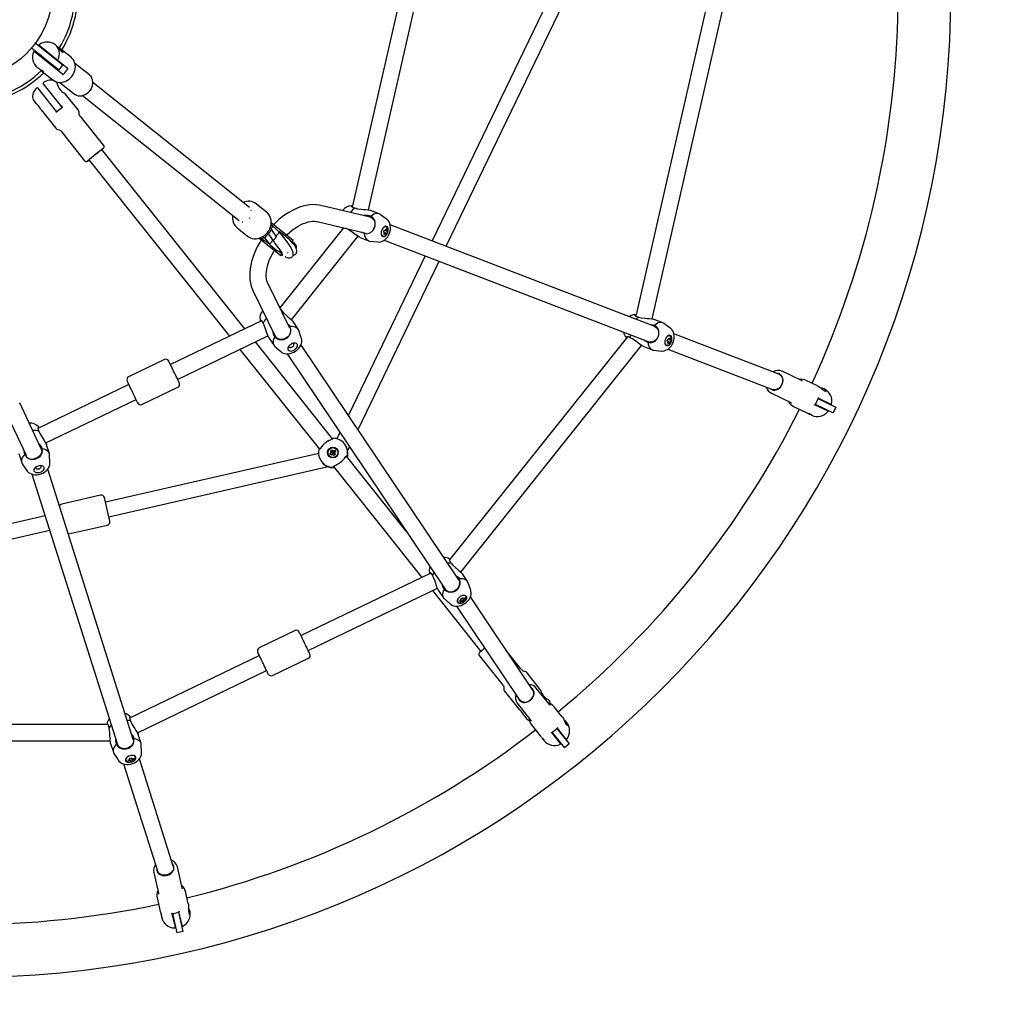
# Model space of a CAD drawing. Units: millimetres. Extents: x -2950 to 2950, y -2950 to 2950.
# Drawn here: x 53 to 1002, y -967 to -27 of the extents above; entities that cross this region are included whole.
import ezdxf

# ---------------------------------------------------------------- set-up
doc = ezdxf.new("R2010")
doc.units = ezdxf.units.MM

msp = doc.modelspace()

# ---------------------------------------------------------------- linework, layer by layer
at = {"color": 7, "linetype": 'Continuous', "lineweight": 25}
for p, q in [((426.38, 25.41), (373.13, -207.9)), ((388.74, -210.69), (441.66, 21.16)), ((718.4, 1.45), (646.63, -313.02)), ((662.23, -315.81), (733.68, -2.8)), ((560.76, -11.25), (450.36, -240.5)), ((463.86, -245.69), (576.39, -12.03)), ((90.39, -75.92), (63.8, -54.72)), ((94.13, -71.23), (67.54, -50.03)), ((98.28, -73.9), (71.21, -52.31)), ((87.17, -51.61), (87.09, -51.54)), ((102.08, -63.5), (92.9, -56.18)), ((66.84, -57.78), (93.92, -79.38)), ((77.56, -65.69), (77.42, -65.96)), ((81.53, -60.8), (81.3, -61)), ((69.63, -73.43), (70.77, -74.34)), ((90.39, -75.92), (94.13, -71.23)), ((119.77, -80.48), (105.82, -69.36)), ((74.38, -77.22), (84.62, -85.39)), ((69.75, -93.07), (87.82, -115.74)), ((93.3, -111.38), (75.23, -88.72)), ((88.68, -88.75), (88.57, -88.61)), ((91.13, -87.71), (105.11, -98.86)), ((274.09, -208.34), (123.09, -87.93)), ((109.14, -114.41), (96.55, -98.61)), ((113.11, -100.44), (264.11, -220.85)), ((66.68, -106.07), (68.25, -108.03)), ((93.44, -111.88), (88.28, -116)), ((73.2, -114.24), (87.25, -131.86)), ((133.56, -148.64), (111.75, -121.28)), ((93.37, -135.93), (115.19, -163.29)), ((269.62, -325.26), (131.85, -152.5)), ((119.34, -162.48), (254.84, -332.39)), ((290.57, -212.85), (280.57, -204.88)), ((390.47, -217.53), (342.99, -206.3)), ((276.02, -211.44), (275.89, -210.98)), ((399.05, -214.35), (390.77, -211.17)), ((391.3, -217.8), (391.12, -217.73)), ((406.28, -219.42), (400.25, -215.01)), ((296.32, -226.1), (294.85, -224.93)), ((316.32, -240.1), (295.02, -223.12)), ((339.31, -221.87), (386.18, -232.96)), ((363.24, -227.53), (363.97, -228.29)), ((664.8, -322.92), (409.74, -224.89)), ((262.17, -227.94), (272.17, -235.92)), ((287.03, -236.32), (288.54, -237.52)), ((291.72, -233.28), (291.15, -232.82)), ((291.17, -232.8), (291.97, -233.44)), ((292.18, -233.85), (291.77, -233.32)), ((295.15, -229.19), (293.91, -228.21)), ((302.22, -231.42), (300.65, -230.17)), ((302.1, -231.36), (301.42, -230.94)), ((302.88, -231.87), (302.22, -231.42)), ((364.91, -227.93), (303.42, -305.03)), ((314.46, -316.59), (378.62, -236.13)), ((364.16, -228.45), (364.37, -228.59)), ((368, -229.04), (366.84, -228.38)), ((367.9, -228.63), (368, -229.04)), ((380.72, -237.31), (389.01, -240.49)), ((404.33, -232.45), (403.29, -232.05)), ((403.93, -233.31), (404.74, -234.38)), ((404, -230.18), (405.04, -230.58)), ((404.49, -232.51), (406.26, -233.19)), ((405.45, -232.88), (404.74, -234.38)), ((405.04, -230.58), (405.52, -228.99)), ((406.98, -231.33), (405.15, -230.62)), ((405.32, -229.68), (406.64, -229.42)), ((304.47, -254.96), (283.17, -237.97)), ((284.89, -237.4), (286.29, -238.52)), ((290.54, -241.29), (290.71, -241.41)), ((293.83, -243.91), (290.54, -241.29)), ((290.74, -241.37), (292.32, -242.33)), ((315.32, -241.35), (316.32, -240.1)), ((390.33, -240.8), (397.77, -241.56)), ((404, -239.82), (659.06, -337.85)), ((300.55, -249.73), (302.05, -250.47)), ((302.05, -250.47), (302.36, -250.62)), ((305.72, -253.39), (302.05, -250.47)), ((304.47, -254.96), (305.72, -253.39)), ((443.4, -254.96), (369.42, -408.58)), ((378.74, -422.45), (456.9, -260.15)), ((313.05, -324.66), (291.81, -281.43)), ((277.45, -288.49), (298.96, -332.27)), ((303.92, -304.33), (303.76, -304.2)), ((305.19, -307.81), (304.77, -307.8)), ((285.71, -317.52), (197.96, -359.78)), ((321.02, -325.74), (316.08, -318.37)), ((672.55, -319.47), (664.27, -316.28)), ((679.78, -324.54), (673.74, -320.12)), ((204.83, -374.05), (291.92, -332.11)), ((324.02, -334.04), (321.62, -326.96)), ((784.38, -368.88), (683.24, -330.01)), ((354.29, -431.43), (279.75, -337.97)), ((292.83, -333.98), (297.78, -341.35)), ((299.3, -332.86), (299.41, -333.03)), ((476.04, -567.36), (323.71, -340.51)), ((638.46, -332.97), (466.75, -548.28)), ((477.8, -559.84), (652.12, -341.24)), ((637.66, -333.57), (637.86, -333.7)), ((677.82, -337.56), (676.78, -337.16)), ((677.42, -338.42), (678.23, -339.5)), ((677.5, -335.3), (678.54, -335.7)), ((677.99, -337.63), (679.75, -338.31)), ((678.94, -337.99), (678.23, -339.5)), ((678.54, -335.7), (679.02, -334.11)), ((680.47, -336.44), (678.64, -335.74)), ((678.81, -334.8), (680.14, -334.54)), ((264.96, -345.09), (341.75, -441.37)), ((298.68, -342.37), (304.33, -347.27)), ((310.43, -349.43), (462.75, -576.27)), ((654.22, -342.42), (662.5, -345.6)), ((663.83, -345.92), (671.27, -346.68)), ((677.5, -344.94), (778.42, -383.73)), ((192.29, -354.92), (157.6, -371.63)), ((786.67, -369.96), (784.77, -369.05)), ((806.2, -375.21), (787.56, -366.23)), ((157.86, -379.09), (70.1, -421.35)), ((821.67, -380.16), (810.91, -374.97)), ((810.91, -374.97), (811.15, -375.09)), ((170.4, -398.21), (205.09, -381.5)), ((777.37, -387.4), (796.01, -396.38)), ((778.23, -383.65), (779.73, -384.38)), ((828.48, -383.44), (828.38, -383.39)), ((73.38, -440.91), (52.56, -396.79)), ((77.65, -435.29), (164.73, -393.35)), ((819.31, -398.44), (831.61, -404.36)), ((819.59, -398.02), (836.89, -406.36)), ((822.2, -392.62), (839.5, -400.95)), ((834.37, -397.93), (822.35, -392.14)), ((38.09, -403.61), (58.65, -447.18)), ((798.76, -400.2), (810.77, -405.98)), ((814.99, -408.02), (816.33, -408.66)), ((839.5, -400.95), (836.89, -406.36)), ((361.37, -425.29), (358.42, -431.42)), ((365.79, -436.24), (365.66, -436.07)), ((51.85, -445.62), (54.52, -454.08)), ((73.69, -441.73), (73.63, -441.54)), ((81.22, -445.64), (78.54, -437.18)), ((340.83, -445.44), (135.2, -492.37)), ((353.17, -444.46), (351.83, -445.45)), ((353.13, -444.41), (352.1, -443.12)), ((354.37, -445.98), (353.08, -447.01)), ((354.73, -443.22), (353.17, -444.46)), ((353.28, -444.6), (355.41, -447.27)), ((353.66, -441.87), (354.69, -443.16)), ((354.42, -446.03), (355.98, -444.78)), ((354.69, -443.16), (355.99, -442.13)), ((354.73, -443.22), (355.99, -442.13)), ((356.97, -446.02), (354.84, -443.35)), ((368.77, -443.15), (370.69, -439.17)), ((55.1, -455.31), (59.14, -461.6)), ((81.76, -454.45), (81.45, -446.98)), ((343.77, -453.53), (343.9, -453.69)), ((425.21, -520.37), (367.61, -448.14)), ((162.03, -721.1), (79.65, -460.57)), ((138.41, -506.42), (349.97, -458.14)), ((355.06, -458.07), (440.32, -564.97)), ((64.39, -465.39), (146.77, -725.92)), ((130.6, -485.68), (93.06, -494.25)), ((139.42, -510.85), (134.19, -487.94)), ((77.11, -505.63), (-89.11, -543.57)), ((-94.15, -559.5), (81.47, -519.42)), ((99.63, -523.01), (137.16, -514.44)), ((99.4, -523.05), (99.63, -523.01)), ((467.25, -547.57), (467.1, -547.44)), ((449.05, -560.76), (323.79, -621.08)), ((484.36, -568.99), (479.41, -561.62)), ((330.67, -635.35), (455.25, -575.35)), ((450.44, -577.67), (497.22, -636.32)), ((456.17, -577.23), (461.11, -584.6)), ((487.36, -577.29), (484.96, -570.21)), ((462.02, -585.61), (467.67, -590.52)), ((474.73, -588.27), (475.05, -588.65)), ((474.84, -588.44), (475.18, -588.82)), ((477.45, -587.3), (477.5, -588.64)), ((478.94, -587.82), (477.5, -588.64)), ((478.27, -586.83), (477.65, -585.9)), ((478.37, -586.97), (479.42, -588.55)), ((479.31, -584.79), (479.93, -585.71)), ((479.93, -585.71), (481.24, -584.69)), ((481.08, -587.43), (479.99, -585.8)), ((480.67, -585.13), (481.91, -585.68)), ((547.32, -673.52), (487.05, -583.75)), ((473.76, -592.67), (534.17, -682.63)), ((318.13, -616.23), (283.44, -632.94)), ((535.79, -653.01), (521.64, -635.27)), ((283.7, -640.39), (158.44, -700.72)), ((296.24, -659.51), (330.93, -642.81)), ((332.33, -638.81), (331.83, -637.77)), ((495.6, -640.31), (517.42, -667.67)), ((165.99, -714.66), (290.57, -654.66)), ((292.23, -658.11), (291.74, -657.08)), ((554.51, -672.88), (541.91, -657.08)), ((548.25, -674.65), (547.21, -673.34)), ((563.57, -687.85), (550.67, -671.67)), ((520.02, -674.54), (534.08, -692.17)), ((534.42, -682.97), (535.74, -684.63)), ((562.48, -682.88), (562.37, -682.74)), ((532.3, -686.33), (545.2, -702.5)), ((575.35, -699.02), (567.91, -689.68)), ((567.91, -689.68), (568.07, -689.89)), ((539.03, -698.37), (540.59, -700.34)), ((137.74, -706.77), (-137.65, -706.77)), ((136.78, -706.52), (136.8, -706.76)), ((546.02, -707.14), (554.32, -717.56)), ((570.42, -710.47), (582.39, -725.49)), ((579.09, -720.54), (570.77, -710.1)), ((580.07, -704.93), (580, -704.84)), ((169.56, -725), (166.88, -716.54)), ((557.25, -721.22), (558.18, -722.39)), ((565.29, -714.47), (573.8, -725.14)), ((565.73, -714.22), (577.7, -729.23)), ((-139.8, -722.61), (139.79, -722.61)), ((140.18, -724.99), (142.86, -733.45)), ((170.1, -733.82), (169.79, -726.34)), ((582.39, -725.49), (577.7, -729.23)), ((143.44, -734.68), (147.48, -740.97)), ((158.7, -740.41), (158.36, -739.35)), ((160.27, -738.75), (160.6, -739.81)), ((160.6, -739.81), (162.15, -739.19)), ((161.23, -741.78), (160.64, -739.91)), ((161.48, -739.46), (162.51, -740.34)), ((200.65, -843.24), (167.98, -739.93)), ((152.73, -744.75), (185.33, -847.85)), ((157.78, -740.63), (157.44, -741.94)), ((159.06, -741.55), (157.44, -741.94)), ((158.75, -740.58), (159.32, -742.38)), ((201.23, -845.71), (200.76, -843.65)), ((209.31, -864.25), (204.71, -844.08)), ((181.8, -849.31), (186.4, -869.48)), ((185.26, -847.65), (185.64, -849.27)), ((215.08, -879.43), (212.43, -867.78)), ((212.43, -867.78), (212.48, -868.05)), ((185.13, -874.01), (188.09, -887.01)), ((189.14, -891.58), (189.47, -893.03)), ((199.32, -888.99), (202.35, -902.29)), ((199.82, -888.95), (204.09, -907.67)), ((205.67, -887.61), (209.94, -906.33)), ((209.11, -900.44), (206.14, -887.43)), ((216.77, -886.8), (216.74, -886.69)), ((209.94, -906.33), (204.09, -907.67))]:
    msp.add_line(p, q, dxfattribs=at)
at = {"color": 7, "linetype": 'Continuous', "lineweight": 25, "flags": 128}
for points in [[(89.45, -66.03), (90.21, -64), (90.67, -61.93), (90.83, -59.88), (90.67, -57.89), (90.2, -56.02), (89.43, -54.31), (88.38, -52.8), (87.12, -51.57)], [(87.15, -51.63), (87.42, -51.82), (88.71, -53.09), (89.99, -54.62), (91.28, -56.28), (92.51, -57.75), (93.48, -58.58), (94.14, -58.78), (94.48, -58.49), (94.31, -57.73), (93.48, -56.69), (92.16, -55.64), (90.54, -54.7), (89.73, -54.3)], [(102.8, -81.98), (104.05, -80.16), (104.5, -79.35), (105.15, -77.95), (105.67, -76.4), (106.05, -74.7), (106.21, -72.91), (106.14, -71.09), (105.81, -69.31), (105.22, -67.61), (104.38, -66.04), (103.3, -64.64), (102.08, -63.5)], [(72.7, -75.66), (73.07, -76.03), (73.97, -76.88), (74.68, -77.45), (75.2, -77.78), (75.54, -77.91), (75.66, -77.82), (75.44, -77.51), (74.82, -77.01), (73.86, -76.37), (72.69, -75.65), (71.57, -74.93), (70.77, -74.34)], [(84.62, -85.39), (86.05, -86.35), (87.76, -87.12), (89.64, -87.59), (91.62, -87.74), (93.44, -87.59), (95.26, -87.17), (97.04, -86.5), (98.72, -85.6), (100.19, -84.58), (101.14, -83.76), (102.18, -82.71), (102.8, -81.98)], [(105.11, -98.86), (105.91, -99.42), (107.38, -100.15), (108.97, -100.6), (110.65, -100.76), (112.39, -100.62), (114.12, -100.19), (115.82, -99.48), (117.43, -98.5), (118.91, -97.28), (120.22, -95.85), (121.32, -94.25), (122.18, -92.53), (122.77, -90.72), (123.08, -88.87), (123.09, -87.04), (122.81, -85.28), (122.23, -83.65), (121.38, -82.18), (120.29, -80.94), (119.8, -80.55)], [(69, -93.04), (67.83, -94.33), (66.43, -96.33), (65.59, -97.91), (65.08, -99.39), (64.85, -100.81), (64.9, -102.19), (65.24, -103.54), (65.94, -105.01), (66.68, -106.07)], [(88.57, -88.61), (87.95, -87.9), (86.73, -86.84), (85.48, -86.14), (84.16, -85.71), (82.76, -85.56), (81.28, -85.66), (79.67, -86.03), (77.93, -86.65), (75.97, -87.59), (75.36, -87.97)], [(88.66, -88.77), (88.65, -88.72), (88.74, -89.14), (89.03, -90.14), (89.61, -91.67), (90.59, -93.5), (91.86, -95.16), (93.21, -96.45), (94.58, -97.47), (95.82, -98.23), (96.52, -98.63), (96.52, -98.63)], [(73.2, -114.23), (73.2, -114.24), (73.05, -113.94), (72.75, -113.37), (72.26, -112.54), (71.55, -111.48), (70.67, -110.36), (69.74, -109.35), (68.91, -108.57), (68.38, -108.13), (68.25, -108.03)], [(111.75, -121.28), (110.81, -120.14), (110.24, -119.32), (109.98, -118.55), (109.95, -117.6), (109.92, -116.34), (109.7, -115.38), (109.22, -114.51), (109.14, -114.41)], [(87.25, -131.86), (87.63, -132.27), (88.41, -132.82), (89.31, -133.16), (90.36, -133.4), (91.21, -133.65), (91.87, -134.1), (92.54, -134.86), (93.37, -135.93)], [(132.17, -152.31), (132.01, -152.39), (131.57, -152.71), (130.86, -153.23), (129.93, -153.94), (128.81, -154.81), (127.55, -155.79), (126.21, -156.86), (124.84, -157.95), (123.51, -159.02), (122.26, -160.03), (121.17, -160.93), (120.27, -161.68), (119.6, -162.25), (119.2, -162.61), (119.08, -162.75), (119.24, -162.66), (119.4, -162.55)], [(131.91, -152.58), (132.05, -152.45), (132.17, -152.31)], [(342.99, -206.3), (341.25, -205.94), (338.31, -205.6), (335.28, -205.54), (332.13, -205.76), (328.9, -206.28), (325.59, -207.08), (322.25, -208.17), (318.88, -209.53), (315.52, -211.16), (312.19, -213.04), (308.9, -215.15), (305.68, -217.47), (302.53, -220.01), (299.48, -222.72), (297.26, -224.91)], [(372.54, -206.65), (372.27, -207.03), (373.07, -207.88), (374.97, -208.63), (375.79, -208.79)], [(373.38, -206.82), (373, -206.69), (372.54, -206.65)], [(375.79, -208.79), (378.26, -209.5), (382.25, -210.05), (384.15, -210.21), (386.1, -210.37), (388.58, -210.66), (390.28, -211.01), (390.76, -211.21)], [(272.17, -235.92), (273.26, -236.68), (274.94, -237.55), (276.75, -238.14), (278.65, -238.43), (280.61, -238.44), (282.58, -238.15), (284.54, -237.56), (286.44, -236.69), (288.24, -235.56), (289.89, -234.18), (291.37, -232.58), (292.64, -230.8), (293.67, -228.87), (294.43, -226.83), (294.89, -224.73), (295.05, -222.6), (294.9, -220.51), (294.43, -218.51), (293.66, -216.66), (292.62, -214.98), (291.34, -213.53), (290.47, -212.83)], [(400.25, -215.01), (399.67, -214.64), (398.41, -214.15), (397.03, -214.01), (395.58, -214.22), (394.08, -214.77), (392.59, -215.64), (391.13, -216.83)], [(391.3, -217.8), (392.52, -218.47), (393.55, -219.46), (394.33, -220.72), (394.85, -222.19), (395.06, -223.8), (394.96, -225.49), (394.56, -227.16), (393.87, -228.74), (393.52, -229.33)], [(267.08, -222.02), (267.39, -222.05), (267.56, -222.05)], [(274, -218.87), (274.33, -218.46), (274.35, -218.43)], [(302.32, -231.88), (299.52, -229), (296.33, -226.13)], [(309.86, -234.96), (310.56, -234.27), (313.1, -232.02), (315.69, -229.96), (318.29, -228.11), (320.89, -226.48), (323.45, -225.07), (325.96, -223.9), (328.37, -222.97), (330.68, -222.28), (332.85, -221.81), (334.86, -221.57), (336.69, -221.53), (338.35, -221.68), (339.31, -221.87)], [(392.49, -218.52), (393.31, -219.33), (393.99, -220.32), (394.49, -221.45), (394.81, -222.71), (394.94, -224.04), (394.87, -225.41), (394.6, -226.78), (394.15, -228.09), (393.52, -229.33)], [(397.84, -241.55), (399.04, -241.6), (400.58, -241.39), (402.07, -240.91), (403.5, -240.18), (404.88, -239.19), (406.17, -237.95), (407.34, -236.46), (408.33, -234.79), (409.12, -232.99), (409.7, -231.09), (410.02, -229.13), (410.08, -227.13), (409.87, -225.34), (409.41, -223.68), (408.72, -222.19), (407.83, -220.88), (406.74, -219.78), (406.31, -219.49)], [(406.35, -226.59), (405.54, -226.46), (404.65, -226.68), (403.75, -227.22), (402.9, -228.04), (402.16, -229.1), (401.58, -230.32), (401.19, -231.62), (401.03, -232.9), (401.11, -234.08), (401.42, -235.08), (401.93, -235.84), (402.62, -236.29), (403.44, -236.42), (404.33, -236.2), (405.23, -235.66), (406.08, -234.84), (406.82, -233.78), (407.4, -232.56), (407.78, -231.26), (407.94, -229.98), (407.87, -228.8), (407.56, -227.8), (407.04, -227.04), (406.35, -226.59)], [(402.26, -235.66), (403.17, -235.92), (404.03, -235.82), (404.79, -235.49), (405.42, -235.05), (406.32, -234.06), (406.98, -232.94), (407.41, -231.76), (407.63, -230.24), (407.57, -229.27), (407.27, -228.26), (406.65, -227.37), (405.66, -226.82)], [(287.94, -237.15), (287.74, -237.38), (287.13, -237.97), (286.62, -238.34), (286.26, -238.45), (286.2, -238.39)], [(288.42, -237.42), (288.73, -237.41), (289.24, -237.09), (289.88, -236.5), (290.55, -235.73), (291.14, -234.91), (291.58, -234.16), (291.78, -233.58), (291.72, -233.28), (291.72, -233.28)], [(291.78, -233.3), (293.34, -235.46), (296.48, -240.04)], [(291.84, -233.34), (292.15, -233.33), (292.66, -233), (293.3, -232.41), (293.97, -231.65), (294.57, -230.83), (295, -230.07), (295.2, -229.5), (295.15, -229.19), (295.15, -229.19)], [(299.85, -235.96), (297.63, -232.71), (295.18, -229.24)], [(299.84, -235.96), (299.87, -236.01), (299.83, -236.4), (299.57, -237), (299.12, -237.74), (298.54, -238.51), (297.9, -239.22), (297.31, -239.76), (296.82, -240.06), (296.52, -240.08), (296.48, -240.04)], [(302.31, -231.88), (302.36, -231.95), (302.32, -232.34), (302.06, -232.94), (301.61, -233.68), (301.03, -234.45), (300.39, -235.16), (299.8, -235.7), (299.68, -235.78)], [(308.17, -255.47), (308.93, -255.87), (310.15, -256.39), (311.23, -256.73), (313.02, -256.88), (314.38, -256.49), (315.22, -255.89), (315.82, -255.11), (316.2, -253.94), (316.19, -252.27), (315.58, -250.04), (314.52, -247.71), (313.22, -245.45), (311.82, -243.34), (310.43, -241.42), (308.57, -239.02), (305.86, -235.78), (303.97, -233.66), (303.16, -232.78), (302.32, -231.88)], [(316.05, -254.4), (316.43, -254.39), (317.67, -253.99), (318.25, -253.64), (318.83, -253.13), (319.37, -252.34), (319.81, -250.56), (319.5, -248.58), (318.61, -246.59), (317.36, -244.65), (315.97, -242.89), (314.6, -241.35), (312.91, -239.64), (310.59, -237.51), (309.05, -236.22), (306.98, -234.61), (304.41, -232.79), (302.9, -231.85)], [(364.71, -227.88), (364.28, -227.96), (364.08, -228.16), (364.16, -228.45)], [(380.74, -237.27), (380.02, -236.97), (378.6, -236.11), (376.37, -234.5), (374.79, -233.29), (373.16, -232.07), (369.9, -229.93), (368, -229.04)], [(384.78, -233.35), (382.53, -232.18), (382.39, -232.06)], [(384.78, -233.35), (385.07, -235.2), (385.6, -236.85), (386.34, -238.26), (387.28, -239.39), (388.39, -240.2), (389.65, -240.69), (390.33, -240.8)], [(403.29, -232.05), (403.91, -230.46), (404, -230.18)], [(403.62, -233.95), (404.24, -232.66), (404.33, -232.45)], [(404.74, -234.38), (403.79, -234.02), (403.62, -233.95)], [(405.52, -228.99), (406.49, -229.36), (406.64, -229.42)], [(406.64, -229.42), (406.24, -230.8), (406.16, -231.01)], [(406.98, -231.33), (406.38, -232.93), (406.26, -233.19)], [(285.42, -239.77), (283.98, -242.07), (281.99, -245.64), (280.21, -249.26), (278.63, -252.92), (277.28, -256.59), (276.17, -260.27), (275.3, -263.93), (274.69, -267.56), (274.35, -271.13), (274.29, -274.62), (274.51, -278), (275.01, -281.25), (275.8, -284.34), (276.87, -287.23), (277.45, -288.49)], [(286.19, -238.38), (288.07, -239.76), (288.69, -240.14)], [(288.39, -237.36), (289.87, -239.34), (293.14, -243.21)], [(288.72, -240.11), (289.84, -240.88), (290.54, -241.29)], [(296.31, -239.98), (296.22, -240.15), (295.77, -240.89), (295.18, -241.66), (294.55, -242.37), (293.96, -242.91), (293.47, -243.21), (293.17, -243.23), (293.14, -243.21)], [(296.48, -240.04), (297.15, -240.93), (297.78, -241.75), (298.66, -242.93), (299.96, -244.68), (301.05, -246.17), (301.77, -247.18), (302.34, -247.98), (302.93, -248.81), (303.59, -249.77), (304.28, -250.79), (304.94, -251.78), (305.47, -252.58), (305.74, -252.82)], [(314.92, -241.18), (314.52, -241.04), (314.26, -241.02)], [(319.06, -247.59), (319.13, -247.47), (319.32, -246.81), (319.36, -246.28), (319.28, -245.69), (319.03, -245.02), (318.33, -243.95), (317.1, -242.7), (315.67, -241.58), (314.97, -241.12)], [(291.81, -281.43), (291.5, -280.74), (290.93, -279.07), (290.53, -277.19), (290.32, -275.13), (290.29, -272.88), (290.46, -270.46), (290.83, -267.89), (291.42, -265.19), (292.22, -262.38), (293.24, -259.49), (294.47, -256.55), (295.9, -253.58), (297.52, -250.61), (298.01, -249.81)], [(302.35, -250.65), (303.3, -250.97), (304.52, -251.15)], [(305.72, -253.39), (304.53, -252.21), (303.77, -251.05)], [(304.75, -252.24), (305.02, -252.65), (305.63, -253.5)], [(305.44, -253.74), (305.71, -253.94), (306.41, -254.41)], [(303.58, -304.07), (303.42, -303.93), (302.66, -303.51)], [(303.76, -304.2), (303.32, -304.35), (303.42, -305.03)], [(304.09, -306.43), (304.61, -307.21), (305.19, -307.81)], [(305.19, -307.81), (306.8, -309.81), (309.75, -312.56), (311.21, -313.78), (312.71, -315.03), (314.58, -316.7), (315.76, -317.96), (316.04, -318.4)], [(646.04, -311.76), (645.77, -312.14), (646.56, -313), (648.46, -313.74), (649.28, -313.9)], [(646.87, -311.93), (646.5, -311.8), (646.04, -311.76)], [(287.17, -319.91), (286.59, -318.68), (285.93, -317.72), (285.3, -317.13), (284.75, -316.88), (284.47, -316.93), (284.37, -317.22)], [(284.37, -317.22), (284.69, -317.99), (284.7, -318.01)], [(292.86, -333.96), (292.44, -333.3), (291.77, -331.78), (290.88, -329.18), (290.28, -327.29), (289.65, -325.35), (288.21, -321.73), (287.17, -319.91)], [(311.38, -321.27), (311.81, -321.6), (313.12, -323.21)], [(649.28, -313.9), (647.81, -315.01), (646.78, -315.99)], [(649.28, -313.9), (651.75, -314.61), (655.75, -315.17), (657.65, -315.32), (659.59, -315.49), (662.08, -315.77), (663.78, -316.13), (664.25, -316.32)], [(660.49, -321.26), (662.63, -321.38), (664.63, -321.94)], [(673.74, -320.12), (673.16, -319.75), (671.9, -319.27), (670.53, -319.13), (669.07, -319.33), (667.58, -319.88), (666.08, -320.76), (664.63, -321.94)], [(321.62, -326.96), (321.36, -326.33), (320.61, -325.2), (319.56, -324.3), (318.26, -323.63), (316.72, -323.22), (314.99, -323.08), (313.12, -323.21)], [(641.04, -330.93), (641.15, -332.35), (641.5, -334.16)], [(664.8, -322.92), (666.02, -323.59), (667.04, -324.57), (667.83, -325.83), (668.34, -327.3), (668.55, -328.92), (668.45, -330.6), (668.05, -332.27), (667.36, -333.86), (666.42, -335.28), (665.26, -336.48), (663.95, -337.39), (662.55, -337.97), (661.12, -338.19), (659.72, -338.06), (659.06, -337.85)], [(671.34, -346.66), (672.54, -346.71), (674.07, -346.5), (675.56, -346.03), (677, -345.3), (678.37, -344.31), (679.66, -343.06), (680.83, -341.58), (681.83, -339.91), (682.62, -338.11), (683.19, -336.21), (683.52, -334.25), (683.58, -332.25), (683.36, -330.46), (682.91, -328.8), (682.22, -327.31), (681.32, -326), (680.23, -324.9), (679.81, -324.6)], [(679.85, -331.7), (679.03, -331.58), (678.14, -331.79), (677.24, -332.33), (676.4, -333.16), (675.66, -334.22), (675.07, -335.44), (674.69, -336.73), (674.53, -338.01), (674.61, -339.2), (674.91, -340.2), (675.43, -340.95), (676.12, -341.41), (676.93, -341.53), (677.82, -341.32), (678.72, -340.78), (679.57, -339.95), (680.31, -338.89), (680.89, -337.67), (681.28, -336.38), (681.44, -335.1), (681.36, -333.91), (681.05, -332.91), (680.54, -332.16), (679.85, -331.7)], [(675.76, -340.78), (676.66, -341.03), (677.53, -340.93), (678.29, -340.61), (678.91, -340.16), (679.82, -339.17), (680.47, -338.05), (680.9, -336.88), (681.13, -335.36), (681.07, -334.39), (680.77, -333.38), (680.15, -332.48), (679.16, -331.93)], [(298.43, -333.08), (297.6, -334.76), (297.07, -336.41), (296.87, -337.99), (296.99, -339.45), (297.44, -340.76), (298.19, -341.89), (298.68, -342.37)], [(311.15, -332.63), (309.98, -333.63), (308.5, -334.53), (306.91, -335.16), (305.28, -335.47), (303.69, -335.46), (302.21, -335.13), (300.9, -334.49), (299.84, -333.58), (299.41, -333.03)], [(300.38, -334.02), (301.35, -334.65), (302.46, -335.08), (303.68, -335.32), (304.98, -335.36), (306.31, -335.18), (307.62, -334.81), (308.9, -334.25), (310.08, -333.51), (311.15, -332.63), (311.15, -332.63)], [(304.4, -347.3), (305.35, -348.03), (306.73, -348.74), (308.22, -349.2), (309.81, -349.43), (311.51, -349.41), (313.28, -349.14), (315.09, -348.59), (316.86, -347.8), (318.55, -346.78), (320.11, -345.56), (321.5, -344.14), (322.7, -342.54), (323.55, -340.95), (324.13, -339.33), (324.43, -337.71), (324.44, -336.13), (324.19, -334.6), (324.01, -334.11)], [(319.96, -339.95), (319.36, -339.38), (318.51, -339.04), (317.47, -338.97), (316.3, -339.16), (315.08, -339.6), (313.91, -340.26), (312.85, -341.1), (311.98, -342.05), (311.36, -343.07), (311.04, -344.06), (311.02, -344.98), (311.33, -345.75), (311.92, -346.32), (312.78, -346.65), (313.82, -346.73), (314.99, -346.54), (316.21, -346.1), (317.38, -345.44), (318.44, -344.6), (319.31, -343.64), (319.93, -342.63), (320.25, -341.63), (320.26, -340.72), (319.96, -339.95)], [(312.11, -341.89), (312.14, -342.47), (312.48, -342.98), (313.09, -343.24), (313.91, -343.24), (314.81, -342.96), (315.68, -342.44), (316.39, -341.76), (316.86, -341.01), (317.01, -340.28), (316.83, -339.69), (316.83, -339.69)], [(316.83, -339.69), (316.35, -339.29), (316.09, -339.21)], [(641.5, -334.16), (640.31, -333.48), (639.22, -333.08), (638.37, -332.96), (637.77, -333.07), (637.57, -333.28), (637.66, -333.57)], [(654.23, -342.38), (653.51, -342.09), (652.09, -341.23), (649.86, -339.62), (648.28, -338.41), (646.66, -337.19), (643.39, -335.05), (641.5, -334.16)], [(658.28, -338.46), (656.02, -337.29), (654.77, -336.21)], [(658.28, -338.46), (658.57, -340.32), (659.09, -341.97), (659.83, -343.38), (660.77, -344.5), (661.89, -345.32), (663.15, -345.8), (663.83, -345.92)], [(676.78, -337.16), (677.4, -335.57), (677.5, -335.3)], [(677.11, -339.07), (677.73, -337.77), (677.82, -337.56)], [(678.23, -339.5), (677.29, -339.14), (677.11, -339.07)], [(679.02, -334.11), (679.99, -334.47), (680.14, -334.54)], [(680.14, -334.54), (679.73, -335.91), (679.66, -336.13)], [(680.47, -336.44), (679.87, -338.04), (679.75, -338.31)], [(206.49, -377.5), (206.47, -377.46), (206.32, -377.14), (206.02, -376.51), (205.57, -375.6), (205, -374.41), (204.32, -373), (203.55, -371.4), (202.72, -369.67), (201.84, -367.85), (200.96, -366.01), (200.08, -364.19), (199.24, -362.46), (198.47, -360.86), (197.79, -359.44), (197.22, -358.25), (196.77, -357.33), (196.47, -356.69), (196.31, -356.37), (196.29, -356.33)], [(776.47, -382.98), (776.58, -383.07), (777.77, -383.85), (779.11, -384.29), (780.56, -384.39), (782.04, -384.13), (783.49, -383.53), (784.86, -382.61), (786.07, -381.42), (787.08, -380.01), (787.83, -378.43), (788.31, -376.76), (788.49, -375.07), (788.36, -373.43), (787.92, -371.92), (787.2, -370.6), (786.22, -369.53), (785.04, -368.76), (785.04, -368.76)], [(785.76, -369.67), (786.58, -370.48), (787.24, -371.46), (787.72, -372.59), (788.01, -373.83), (788.1, -375.15), (787.99, -376.5), (787.68, -377.85), (787.17, -379.15), (786.49, -380.36), (785.66, -381.45), (784.69, -382.39), (783.63, -383.13), (782.5, -383.68), (781.33, -383.99), (780.17, -384.08), (779.05, -383.92), (778.42, -383.73)], [(785.04, -368.76), (783.69, -368.31), (782.64, -368.21)], [(784.38, -368.88), (784.81, -369.07), (785.76, -369.67)], [(166.4, -396.81), (166.38, -396.77), (166.22, -396.45), (165.92, -395.82), (165.48, -394.9), (164.91, -393.72), (164.23, -392.31), (163.46, -390.71), (162.63, -388.98), (161.75, -387.16), (160.86, -385.32), (159.99, -383.5), (159.15, -381.76), (158.38, -380.16), (157.7, -378.75), (157.13, -377.56), (156.68, -376.63), (156.38, -376), (156.22, -375.68), (156.2, -375.63)], [(806.99, -375.6), (806.99, -375.6), (806.89, -375.55), (806.7, -375.45), (806.32, -375.26), (806.2, -375.21)], [(821.65, -380.19), (822.46, -380.59), (824.01, -381.63), (825.62, -382.9), (827.24, -384.23), (828.68, -385.22), (828.99, -385.38)], [(828.99, -385.38), (829.88, -385.64), (830.33, -385.42), (830.25, -384.84), (829.47, -384.02), (828.09, -383.25), (826.39, -382.65), (824.78, -382.24)], [(796.01, -396.38), (796.5, -396.61), (796.72, -396.71), (796.81, -396.75), (796.8, -396.75)], [(812.94, -406.83), (812.99, -406.86), (814.13, -407.56), (815.05, -408.05), (815.71, -408.31), (816.14, -408.41), (816.33, -408.35), (816.18, -408.14), (815.62, -407.81), (814.65, -407.42), (813.44, -407), (813.44, -407)], [(70.71, -420.11), (70.25, -420.13), (70.08, -421.29), (70.68, -423.24), (71.06, -423.98)], [(71.1, -420.87), (70.97, -420.49), (70.71, -420.11)], [(71.06, -423.98), (72.05, -426.35), (74.11, -429.82), (75.17, -431.4), (76.25, -433.03), (77.58, -435.15), (78.36, -436.7), (78.5, -437.19)], [(354.87, -430.8), (354.63, -431.2), (354.02, -431.61), (353.11, -432.04), (351.88, -432.58), (350.78, -433.1), (349.53, -433.77)], [(353.88, -430.92), (354.65, -430.84), (354.87, -430.8)], [(57.47, -446.33), (56.98, -443.83), (56.99, -443.66)], [(73.69, -441.73), (73.93, -443.1), (73.79, -444.52), (73.3, -445.92), (72.47, -447.23), (71.34, -448.41), (69.96, -449.38), (68.4, -450.11), (66.73, -450.56), (66.06, -450.65)], [(73.87, -443.11), (73.75, -444.25), (73.4, -445.39), (72.82, -446.5), (72.04, -447.53), (71.08, -448.46), (69.96, -449.26), (68.73, -449.9), (67.42, -450.37), (66.06, -450.65)], [(81.45, -446.98), (81.38, -446.3), (80.97, -445.01), (80.22, -443.84), (79.16, -442.84), (77.8, -442.01), (76.18, -441.39), (74.34, -440.99)], [(345.11, -437.29), (343.58, -439.13), (342.24, -440.92), (341.29, -441.79), (341.03, -441.83)], [(341.03, -441.83), (341.15, -441.53), (341.37, -440.9)], [(351.83, -445.45), (352.95, -444.55), (353.13, -444.41)], [(353.08, -447.01), (352.01, -445.68), (351.83, -445.45)], [(352.1, -443.12), (353.43, -442.05), (353.66, -441.87)], [(356.97, -446.02), (355.64, -447.09), (355.41, -447.27)], [(357.23, -443.7), (356.11, -444.59), (355.94, -444.73)], [(355.99, -442.13), (357.06, -443.47), (357.23, -443.7)], [(368.41, -449.14), (368.78, -447.54), (368.99, -445.3)], [(57.47, -446.33), (56.2, -447.71), (55.24, -449.15), (54.6, -450.6), (54.3, -452.04), (54.36, -453.42), (54.77, -454.71), (55.1, -455.31)], [(59.2, -461.65), (59.91, -462.62), (61.03, -463.69), (62.33, -464.55), (63.8, -465.22), (65.43, -465.68), (67.21, -465.91), (69.1, -465.9), (71.02, -465.64), (72.93, -465.13), (74.77, -464.4), (76.5, -463.43), (78.1, -462.23), (79.37, -460.95), (80.38, -459.55), (81.12, -458.09), (81.58, -456.57), (81.76, -455.03), (81.73, -454.52)], [(354.56, -458.8), (354.75, -458.33), (355.31, -457.86), (356.17, -457.37), (357.37, -456.79), (358.44, -456.24), (359.67, -455.55)], [(364.09, -452.02), (365.66, -450.24), (367.08, -448.53), (368.11, -447.77), (368.4, -447.76)], [(368.4, -447.76), (368.35, -448.16), (368.17, -448.84)], [(76.2, -458.97), (75.79, -458.26), (75.07, -457.7), (74.09, -457.33), (72.91, -457.18), (71.62, -457.27), (70.31, -457.57), (69.06, -458.08), (67.95, -458.75), (67.08, -459.55), (66.48, -460.41), (66.21, -461.29), (66.29, -462.11), (66.7, -462.83), (67.42, -463.39), (68.41, -463.75), (69.58, -463.9), (70.87, -463.82), (72.19, -463.52), (73.44, -463.01), (74.54, -462.33), (75.42, -461.54), (76.01, -460.67), (76.28, -459.8), (76.2, -458.97)], [(68.12, -458.63), (67.99, -459.2), (68.17, -459.78), (68.69, -460.21), (69.47, -460.43), (70.42, -460.41), (71.39, -460.16), (72.27, -459.71), (72.93, -459.12), (73.28, -458.47), (73.28, -457.84), (73.28, -457.84)], [(73.28, -457.84), (72.92, -457.33), (72.7, -457.18)], [(352.03, -458.83), (354.26, -459.13), (355.9, -459.12)], [(355.66, -458.82), (354.83, -458.83), (354.56, -458.8)], [(467.1, -547.44), (466.66, -547.6), (466.82, -548.75), (467.95, -550.46), (468.52, -551.06)], [(468.52, -551.06), (466.68, -551.12), (465.28, -551.33)], [(468.52, -551.06), (470.14, -553.06), (473.09, -555.81), (474.55, -557.03), (476.05, -558.28), (477.92, -559.95), (479.1, -561.21), (479.38, -561.64)], [(450.51, -563.15), (449.93, -561.92), (449.27, -560.97), (448.64, -560.38), (448.08, -560.12), (447.8, -560.18), (447.7, -560.46)], [(447.7, -560.46), (448.03, -561.24), (448.03, -561.25)], [(451.99, -560.25), (451.26, -561.47), (450.51, -563.15)], [(456.2, -577.21), (455.78, -576.55), (455.11, -575.03), (454.21, -572.43), (453.62, -570.53), (452.99, -568.6), (451.55, -564.97), (450.51, -563.15)], [(462.75, -576.27), (463.68, -577.31), (464.87, -578.09), (466.27, -578.58), (467.81, -578.75), (469.44, -578.6), (471.06, -578.13), (472.6, -577.36), (473.99, -576.34), (475.17, -575.1), (476.08, -573.71), (476.67, -572.23), (476.93, -570.73), (476.83, -569.29), (476.38, -567.96), (476.04, -567.36)], [(473.47, -563.53), (475.15, -564.85), (476.46, -566.46)], [(484.96, -570.21), (484.7, -569.57), (483.95, -568.45), (482.9, -567.55), (481.59, -566.88), (480.06, -566.47), (478.33, -566.33), (476.46, -566.46)], [(461.76, -576.33), (460.59, -574.07), (460.19, -572.46)], [(461.76, -576.33), (460.94, -578.01), (460.41, -579.66), (460.21, -581.24), (460.33, -582.7), (460.78, -584.01), (461.53, -585.13), (462.02, -585.61)], [(467.73, -590.53), (468.45, -591.12), (469.81, -591.87), (471.28, -592.39), (472.85, -592.66), (474.53, -592.68), (476.29, -592.45), (478.1, -591.96), (479.89, -591.21), (481.59, -590.23), (483.17, -589.04), (484.6, -587.66), (485.84, -586.09), (486.83, -584.33), (487.43, -582.71), (487.75, -581.1), (487.79, -579.51), (487.56, -577.98), (487.35, -577.37)], [(474.67, -588.99), (475.26, -589.56), (476.11, -589.9), (477.16, -589.97), (478.33, -589.79), (479.54, -589.34), (480.72, -588.68), (481.78, -587.84), (482.65, -586.89), (483.26, -585.87), (483.59, -584.88), (483.6, -583.96), (483.3, -583.2), (482.7, -582.62), (481.85, -582.29), (480.81, -582.21), (479.64, -582.4), (478.42, -582.84), (477.24, -583.51), (476.19, -584.34), (475.32, -585.3), (474.7, -586.31), (474.38, -587.31), (474.36, -588.22), (474.67, -588.99)], [(475.05, -588.65), (475.33, -589), (476.09, -589.41), (476.9, -589.58), (477.67, -589.58), (478.98, -589.29), (480.16, -588.75), (481.19, -588.04), (482.24, -586.92), (482.75, -586.09), (483.09, -585.1), (483.1, -584.01), (482.6, -582.98)], [(476.83, -587.65), (478.08, -586.95), (478.27, -586.83)], [(477.5, -588.64), (476.93, -587.81), (476.83, -587.65)], [(477.65, -585.9), (479.07, -584.96), (479.31, -584.79)], [(481.08, -587.43), (479.67, -588.4), (479.42, -588.55)], [(481.91, -585.68), (480.78, -586.57), (480.6, -586.71)], [(481.24, -584.69), (481.82, -585.54), (481.91, -585.68)], [(331.83, -637.77), (331.38, -636.83), (330.8, -635.64), (330.12, -634.21), (329.34, -632.6), (328.5, -630.86), (327.63, -629.04), (326.74, -627.2), (325.87, -625.39), (325.03, -623.66), (324.27, -622.07), (323.59, -620.66), (323.03, -619.49), (322.59, -618.58), (322.29, -617.97), (322.15, -617.66), (322.13, -617.63)], [(291.74, -657.08), (291.29, -656.14), (290.71, -654.94), (290.02, -653.52), (289.25, -651.91), (288.41, -650.17), (287.53, -648.35), (286.65, -646.51), (285.77, -644.69), (284.94, -642.96), (284.17, -641.38), (283.5, -639.97), (282.93, -638.8), (282.5, -637.89), (282.2, -637.28), (282.05, -636.97), (282.04, -636.94)], [(541.91, -657.08), (541.54, -656.68), (540.75, -656.13), (539.86, -655.78), (538.81, -655.55), (537.95, -655.29), (537.3, -654.85), (536.62, -654.08), (535.79, -653.01)], [(517.42, -667.67), (518.35, -668.81), (518.92, -669.63), (519.18, -670.39), (519.21, -671.34), (519.24, -672.61), (519.47, -673.57), (519.94, -674.44), (520.02, -674.54)], [(533.13, -681.08), (533.47, -682.08), (534.2, -683.3), (535.22, -684.28), (536.48, -684.99), (537.93, -685.4), (539.5, -685.49), (541.12, -685.26), (542.73, -684.71), (544.25, -683.87), (545.62, -682.78), (546.78, -681.48), (547.67, -680.04), (548.26, -678.51), (548.52, -676.95), (548.44, -675.45), (548.03, -674.07), (547.29, -672.85)], [(535.25, -683.8), (536.22, -684.42), (537.32, -684.84), (538.53, -685.06), (539.81, -685.07), (541.11, -684.87), (542.41, -684.45), (543.65, -683.85), (544.8, -683.07), (545.84, -682.13), (546.71, -681.08), (547.41, -679.93), (547.9, -678.73), (548.18, -677.5), (548.23, -676.3), (548.05, -675.14), (547.65, -674.08), (547.32, -673.52)], [(547.29, -672.85), (546.28, -671.87), (546.16, -671.78)], [(554.48, -672.9), (554.47, -672.9), (554.63, -673.53), (555, -674.71), (555.71, -676.38), (556.82, -678.22), (557.15, -678.66)], [(534.17, -682.63), (534.45, -683.01), (535.25, -683.8)], [(539.03, -698.37), (539.03, -698.38), (538.93, -698.19), (538.69, -697.72), (538.27, -696.98), (537.65, -696), (536.82, -694.88), (535.89, -693.81), (535.02, -692.95)], [(564.1, -688.54), (564.11, -688.55), (564.04, -688.45), (563.91, -688.29), (563.65, -687.95), (563.57, -687.85)], [(159.05, -699.47), (158.59, -699.5), (158.42, -700.65), (159.02, -702.61), (159.4, -703.34)], [(159.44, -700.23), (159.31, -699.86), (159.05, -699.47)], [(575.32, -699.04), (575.88, -699.75), (576.82, -701.36), (577.72, -703.2), (578.61, -705.1), (579.47, -706.62), (579.68, -706.9)], [(579.68, -706.9), (580.37, -707.52), (580.88, -707.52), (581.06, -706.96), (580.7, -705.88), (579.79, -704.59), (578.52, -703.31), (577.25, -702.25)], [(138.71, -709.89), (138.5, -708.54), (138.14, -707.44), (137.7, -706.7), (137.24, -706.3), (136.95, -706.27), (136.78, -706.52)], [(140.95, -707.52), (139.91, -708.49), (138.71, -709.89)], [(140.22, -724.97), (140, -724.22), (139.79, -722.58), (139.66, -719.83), (139.62, -717.84), (139.56, -715.81), (139.2, -711.93), (138.71, -709.89)], [(159.4, -703.34), (157.62, -702.89), (156.21, -702.69)], [(159.4, -703.34), (160.39, -705.72), (162.45, -709.19), (163.5, -710.77), (164.59, -712.39), (165.92, -714.51), (166.7, -716.06), (166.84, -716.56)], [(545.2, -702.5), (545.54, -702.92), (545.7, -703.11), (545.76, -703.18), (545.75, -703.18)], [(162.03, -721.1), (162.26, -722.46), (162.13, -723.88), (161.64, -725.28), (160.81, -726.6), (159.68, -727.77), (158.3, -728.74), (156.74, -729.47), (155.07, -729.92), (153.37, -730.07), (151.72, -729.91), (150.19, -729.46), (148.86, -728.72), (147.79, -727.74), (147.03, -726.57), (146.77, -725.92)], [(160.64, -716.7), (161.88, -718.44), (162.68, -720.35)], [(169.79, -726.34), (169.72, -725.66), (169.31, -724.37), (168.56, -723.21), (167.49, -722.2), (166.13, -721.38), (164.52, -720.76), (162.68, -720.35)], [(555.92, -719.26), (555.95, -719.31), (556.67, -720.43), (557.29, -721.27), (557.76, -721.8), (558.11, -722.08), (558.31, -722.11), (558.27, -721.85), (557.9, -721.31), (557.2, -720.53), (556.29, -719.63), (556.29, -719.63)], [(145.81, -725.69), (144.54, -727.07), (143.57, -728.51), (142.94, -729.97), (142.64, -731.41), (142.7, -732.79), (143.11, -734.08), (143.44, -734.68)], [(145.81, -725.69), (145.32, -723.2), (145.39, -721.54)], [(147.54, -741.01), (148.25, -741.98), (149.37, -743.05), (150.67, -743.92), (152.14, -744.59), (153.77, -745.05), (155.55, -745.28), (157.44, -745.27), (159.36, -745), (161.27, -744.5), (163.11, -743.76), (164.84, -742.8), (166.44, -741.59), (167.71, -740.31), (168.72, -738.92), (169.46, -737.45), (169.92, -735.94), (170.1, -734.4), (170.07, -733.88)], [(164.54, -738.34), (164.13, -737.62), (163.41, -737.06), (162.43, -736.7), (161.25, -736.55), (159.96, -736.63), (158.65, -736.93), (157.39, -737.44), (156.29, -738.12), (155.42, -738.91), (154.82, -739.78), (154.55, -740.65), (154.63, -741.48), (155.04, -742.19), (155.76, -742.75), (156.74, -743.12), (157.92, -743.27), (159.21, -743.19), (160.53, -742.88), (161.78, -742.37), (162.88, -741.7), (163.76, -740.9), (164.35, -740.04), (164.62, -739.16), (164.54, -738.34)], [(157.08, -740.79), (158.48, -740.47), (158.7, -740.41)], [(158.36, -739.35), (159.99, -738.84), (160.27, -738.75)], [(160.45, -742.65), (161.63, -742.16), (162.07, -741.91), (162.73, -741.43), (163.3, -740.87), (163.76, -740.21), (164.05, -739.5), (164.13, -738.76), (163.93, -737.94)], [(162.51, -740.34), (161.18, -740.87), (160.96, -740.95)], [(162.15, -739.19), (162.46, -740.18), (162.51, -740.34)], [(154.9, -740.8), (155.16, -741.5), (155.67, -742.12), (156.4, -742.58), (157.27, -742.87), (158.16, -742.98), (158.83, -742.97), (159.58, -742.87), (160.45, -742.65)], [(157.44, -741.94), (157.13, -740.97), (157.08, -740.79)], [(161.23, -741.78), (159.6, -742.31), (159.32, -742.38)], [(184.7, -845.86), (184.69, -846), (184.83, -847.41), (185.32, -848.74), (186.14, -849.93), (187.27, -850.92), (188.64, -851.69), (190.21, -852.18), (191.9, -852.39), (193.63, -852.29), (195.34, -851.9), (196.94, -851.23), (198.37, -850.32), (199.57, -849.19), (200.48, -847.91), (201.06, -846.52), (201.29, -845.09), (201.16, -843.68), (201.16, -843.68)], [(200.89, -844.82), (200.77, -845.96), (200.42, -847.09), (199.84, -848.17), (199.05, -849.17), (198.07, -850.07), (196.94, -850.82), (195.69, -851.41), (194.36, -851.83), (192.99, -852.06), (191.62, -852.08), (190.29, -851.91), (189.04, -851.55), (187.91, -851), (186.94, -850.29), (186.14, -849.43), (185.56, -848.45), (185.33, -847.85)], [(201.16, -843.68), (200.66, -842.35), (200.09, -841.47)], [(200.65, -843.24), (200.77, -843.7), (200.89, -844.82)], [(186.4, -869.48), (186.53, -870.01), (186.59, -870.24), (186.61, -870.34), (186.61, -870.33)], [(209.49, -865.11), (209.49, -865.11), (209.47, -865), (209.43, -864.8), (209.34, -864.38), (209.31, -864.25)], [(215.05, -879.44), (215.24, -880.32), (215.39, -882.18), (215.4, -884.23), (215.38, -886.33), (215.49, -888.07), (215.56, -888.41)], [(188.79, -889.24), (188.8, -889.29), (188.96, -890.62), (189.15, -891.64), (189.35, -892.32), (189.54, -892.72), (189.71, -892.84), (189.78, -892.59), (189.69, -891.94), (189.39, -890.94), (188.97, -889.73), (188.97, -889.73)], [(215.56, -888.41), (215.92, -889.27), (216.37, -889.49), (216.78, -889.06), (216.92, -887.94), (216.66, -886.38), (216.08, -884.67), (215.4, -883.16)]]:
    msp.add_lwpolyline(points, dxfattribs=at)
at = {"color": 7, "linetype": 'Continuous', "lineweight": 25}
for centre, radius in [((0, 0), 2950), ((0, 0), 84.15), ((354.54, -444.59), 5.2), ((354.55, -444.59), 4.75)]:
    msp.add_circle(centre, radius, dxfattribs=at)
for centre, radius, start, end in [((0, 0), 950.4, 185.33769, 174.66234), ((0, 0), 106, 328.86344, 5.3018), ((0, 0), 109, 328.80791, 5.47753), ((0, 0), 899.6, 335.17741, 359.1083), ((71.51, -51.91), 0.5, 124.92503, 231.45107), ((79.14, -61.82), 12.99, 52.29754, 127.48288), ((77.81, -63.42), 12.93, 155.16745, 230.73958), ((66.53, -58.17), 0.5, 51.41514, 157.65224), ((83.66, -66.71), 17.11, 310.31505, 332.54213), ((96.91, -73.8), 2.09, 337.42516, 4.49265), ((0, 0), 106, 277.43652, 313.87244), ((0, 0), 109, 277.37934, 314.04896), ((93.52, -78.06), 2.09, 278.36453, 305.43202), ((69.34, -93.36), 0.5, 38.57096, 136.98286), ((75.59, -88.38), 0.5, 119.62797, 218.56472), ((92.91, -111.69), 0.492, 315.59725, 39.16528), ((92.38, -110.94), 1.41, 318.44677, 359.15308), ((87.61, -114.75), 1.41, 257.98977, 298.69609), ((88.21, -115.44), 0.487, 217.86297, 289.70238), ((268.18, -336.23), 228.82, 126.15138, 131.01287), ((115.57, -132.73), 25.77, 309.46923, 313.01491), ((131.98, -149.91), 2.01, 311.22731, 38.96801), ((116.77, -162.01), 2.04, 219.09612, 301.62286), ((105.44, -144.55), 22.84, 303.6222, 307.80281), ((272.97, -214.59), 12.29, 52.35036, 114.42993), ((372.6, -217.08), 10.43, 91.48836, 146.07178), ((384.86, -222.14), 16.15, 124.20205, 145.72422), ((270.11, -218.34), 12.46, 168.6932, 230.43317), ((386.66, -228.47), 12.48, 68.98769, 99.1888), ((389.29, -222.49), 5.1, 51.16763, 76.63549), ((387.25, -224.07), 8.22, 354.02711, 61.78561), ((292.38, -225.83), 3.95, 308.11201, 355.98209), ((384.64, -223.81), 10.84, 323.86102, 354.09151), ((405.18, -229.31), 2.52, 74.38373, 134.39264), ((386.73, -225.32), 8.26, 256.33881, 323.75353), ((403.61, -233.47), 2.56, 183.91383, 241.47756), ((320.61, -219.47), 36.31, 220.83988, 236.46637), ((312.18, -251.31), 1.36, 199.7586, 228.41588), ((294.48, -314.95), 10.38, 136.54497, 191.22119), ((645.51, -320.09), 8.33, 87.8816, 128.089), ((302.21, -325.78), 16.15, 137.13295, 158.65513), ((660.74, -329.19), 8.22, 354.02711, 61.78561), ((308.61, -326.14), 12.33, 183.40401, 214.26842), ((305.77, -326.9), 8.22, 318.93176, 26.69026), ((643.42, -326.72), 8.96, 191.2588, 228.29645), ((658.14, -328.93), 10.84, 323.86102, 354.09151), ((678.67, -334.42), 2.52, 74.3838, 134.39332), ((304.64, -327.63), 8.26, 221.24346, 288.65818), ((303.54, -330.02), 5.1, 206.22169, 231.68952), ((303.79, -325.19), 10.84, 288.76567, 318.99616), ((660.23, -330.44), 8.26, 256.33881, 323.75353), ((677.1, -338.58), 2.56, 183.91313, 241.47749), ((193.59, -357.63), 3, 25.71426, 115.71426), ((783.67, -374.23), 8.86, 64.48864, 122.61792), ((158.9, -374.33), 3, 115.71426, 205.71426), ((203.79, -378.8), 3, 295.71426, 25.71426), ((806.36, -384.37), 10.44, 64.18702, 102.61067), ((781.09, -379.58), 8.66, 192.85778, 244.53376), ((822.74, -394.98), 12.89, 347.86268, 63.56353), ((169.1, -395.5), 3, 205.71426, 295.71426), ((803.03, -390.98), 10.16, 205.40918, 245.11941), ((820.77, -399.18), 1.63, 146.19751, 176.62138), ((805.58, -387.95), 17.26, 323.26781, 345.30362), ((823.83, -392.82), 1.63, 131.95005, 162.37392), ((834.86, -397.61), 0.5, 244.27446, 350.27733), ((0, 0), 899.6, 309.46313, 333.39401), ((819.33, -387.64), 20.23, 244.9531, 253.0598), ((821.76, -396.91), 12.95, 245.18449, 320.49306), ((831.39, -404.82), 0.5, 317.57267, 64.31237), ((62.59, -426.65), 10.43, 40.05979, 94.64321), ((66.28, -439.4), 16.15, 72.77348, 94.29565), ((62.45, -444.75), 12.48, 17.55912, 47.76023), ((360.26, -451.75), 20.95, 120.81585, 136.327), ((354.72, -444.8), 14, 347.7661, 89.37676), ((352.63, -446.05), 16.38, 2.62366, 36.68915), ((66.26, -442.47), 8.22, 302.59854, 10.35704), ((68.77, -443.08), 5.1, 359.73905, 25.20692), ((354.71, -444.8), 14, 167.7661, 269.37676), ((64.96, -442.85), 8.26, 204.91024, 272.32496), ((64.84, -440.27), 10.84, 272.43245, 302.66294), ((355.3, -444.76), 14.45, 218.09053, 256.88643), ((347.12, -435.28), 23.84, 301.7618, 315.38106), ((131.27, -488.61), 3, 12.85714, 102.85714), ((93.73, -497.18), 3, 102.85714, 160.48766), ((136.5, -511.52), 3, 282.85714, 12.85714), ((461.87, -553.92), 8.3, 52.57016, 92.91451), ((456.32, -558.15), 8.92, 156.18729, 193.43433), ((469.11, -570.15), 8.22, 318.93176, 26.69026), ((467.97, -570.88), 8.26, 221.24346, 288.65818), ((467.13, -568.44), 10.84, 288.76567, 318.99616), ((477.05, -587.24), 2.52, 148.4617, 208.47314), ((480.76, -584.81), 2.58, 42.70518, 98.83963), ((319.43, -618.93), 3, 25.71428, 115.71428), ((284.74, -635.64), 3, 115.71428, 205.71428), ((555.61, -703.6), 89.09, 127.81523, 132.03006), ((329.63, -640.11), 3, 295.71428, 25.71428), ((497.2, -639.05), 2.03, 135.44274, 218.16313), ((294.94, -656.81), 3, 205.71428, 295.71428), ((543.98, -676.7), 8.33, 37.39074, 90.75937), ((539.58, -680.73), 9.18, 161.05983, 217.52521), ((571.72, -665.51), 19.63, 222.06328, 241.46665), ((557.13, -687.67), 7.19, 6.84202, 41.81231), ((529.39, -698.63), 8, 45.21304, 54.02473), ((559.73, -696.17), 10.44, 38.47274, 76.89638), ((145.73, -706.75), 8.96, 139.83023, 176.86788), ((152.22, -704.25), 8.33, 36.45303, 76.66043), ((546.46, -696.12), 7.22, 215.70626, 250.1913), ((553.87, -700.68), 10.16, 179.6949, 219.40512), ((557.48, -699.06), 17.26, 297.55353, 319.58933), ((571.81, -711.37), 1.63, 106.23577, 136.65964), ((569.89, -712.84), 12.89, 322.1484, 37.84924), ((154.6, -721.83), 8.22, 302.59854, 10.35704), ((0, 0), 899.6, 283.74884, 307.67973), ((570, -704.75), 20.23, 219.23881, 227.34551), ((566.29, -715.77), 1.63, 120.48322, 150.90709), ((579.67, -720.47), 0.5, 218.56017, 324.56304), ((153.3, -722.21), 8.26, 204.91024, 272.32496), ((153.18, -719.63), 10.84, 272.43245, 302.66294), ((568.17, -714.16), 12.95, 219.47021, 294.77877), ((573.42, -725.46), 0.5, 291.85839, 38.59809), ((157.46, -740.49), 2.57, 132.55304, 189.19871), ((161.69, -739.12), 2.52, 22.9552, 82.96449), ((190.23, -847.35), 8.66, 141.42921, 193.10519), ((196.03, -846.03), 8.86, 13.06007, 71.18934), ((202.24, -870.09), 10.44, 12.75845, 51.1821), ((195, -871.61), 10.16, 153.98061, 193.69084), ((0, 0), 899.6, 258.03456, 281.96544), ((207.77, -882.27), 20.23, 193.52453, 201.63122), ((199.65, -890.59), 1.63, 94.76894, 125.19281), ((198.96, -871.71), 17.26, 271.83924, 293.87504), ((206.53, -889.02), 1.63, 80.52148, 110.94535), ((204.16, -889.51), 12.89, 296.43411, 12.13496), ((202.04, -889.95), 12.95, 193.75592, 269.06449), ((209.67, -900.63), 0.5, 192.84589, 298.84876), ((201.87, -902.41), 0.5, 266.1441, 12.8838)]:
    msp.add_arc(centre, radius, start, end, dxfattribs=at)

doc.saveas('drawing.dxf')
